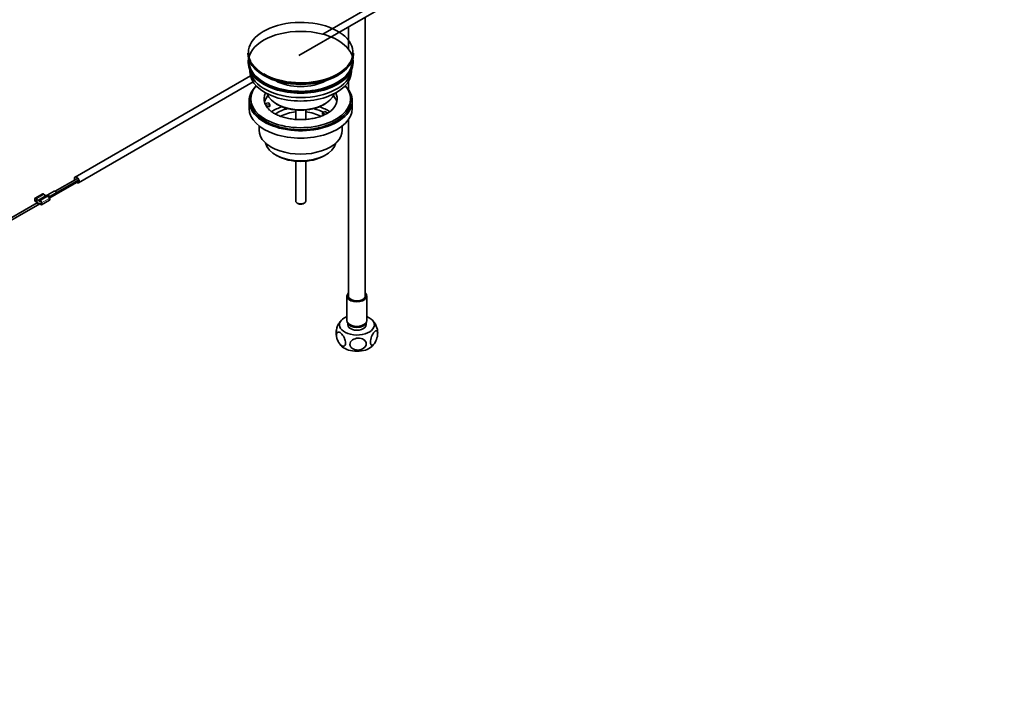
# Model space of a CAD drawing. Units: millimetres. Extents: x 0 to 2428, y 0 to 2735.
# Drawn here: x 1836 to 2428, y 0 to 413 of the extents above; entities that cross this region are included whole.
import ezdxf
from ezdxf import colors
from ezdxf.entities.mleader import LeaderData, LeaderLine
from ezdxf.math import Vec2, Vec3

# ---------------------------------------------------------------- set-up
doc = ezdxf.new("R2010")
doc.units = ezdxf.units.MM
doc.layers.add('DV6_Défaut', color=7, linetype='Continuous')
doc.layers.add('Défaut', color=7, linetype='Continuous')

# ---------------------------------------------------------------- blocks, each defined once
blk = doc.blocks.new('_DOT')
at = {"color": 0}
blk.add_line((0, 0), (-1, 0), dxfattribs=at)
at = {"color": 0, "const_width": 0.333}
blk.add_lwpolyline([(-0.1665, 0, 1), (0.1665, 0, 1)], format="xyb", close=True, dxfattribs=at)
blk = doc.blocks.new('SE5')
at = {"layer": 'DV6_Défaut', "color": 7, "linetype": 'Continuous', "lineweight": 35}
for p, q in [((2243.15, 534.23), (2018.04, 404.26)), ((2003.75, 391.39), (2245.73, 531.1)), ((2033.59, 408.62), (2033.59, 395.12)), ((2043.59, 246.69), (2043.59, 414.39)), ((1973.03, 392.81), (1973.03, 392.5)), ((2036.53, 392.5), (2036.53, 392.81)), ((1973.28, 387.76), (1973.28, 386.95)), ((2036.28, 386.95), (2036.28, 387.76)), ((1974.58, 379.17), (1869.14, 318.3)), ((1974.28, 382.4), (1974.28, 381.64)), ((2035.28, 381.64), (2035.28, 382.4)), ((1871.14, 314.83), (1976.2, 375.49)), ((2033.59, 375.86), (2033.59, 370.7)), ((1973.78, 364.09), (1973.78, 359.6)), ((1974.78, 365.31), (1974.78, 364.09)), ((1983.29, 362.58), (1985.68, 362.95)), ((1986.2, 361.84), (1983.81, 361.47)), ((1985.68, 362.95), (1986.2, 361.84)), ((1986.2, 360.78), (1986.2, 361.84)), ((1990.28, 362.25), (1990.99, 361.84)), ((2018.57, 361.84), (2019.27, 362.25)), ((2034.78, 364.09), (2034.78, 365.31)), ((2035.78, 359.6), (2035.78, 364.09)), ((1986.2, 360.78), (1984.42, 360.5)), ((2001.78, 358.68), (2001.78, 353)), ((2007.78, 353), (2007.78, 358.68)), ((2017.86, 356.94), (2019.27, 357.76)), ((2019.61, 355.93), (2017.86, 356.94)), ((2017.86, 355.88), (2017.86, 356.94)), ((2018.49, 355.51), (2017.86, 355.88)), ((2019.27, 357.76), (2021.02, 356.75)), ((2021.26, 356.94), (2020.3, 356.42)), ((2033.59, 352.99), (2033.59, 246.69)), ((1979.78, 349.01), (1979.78, 346.53)), ((2029.78, 346.53), (2029.78, 349.01)), ((1989.68, 331.69), (1990.74, 331.08)), ((2018.81, 331.08), (2019.87, 331.69)), ((2001.78, 327.85), (2001.78, 303.91)), ((2007.78, 303.91), (2007.78, 327.85)), ((1853.59, 305.54), (1870.45, 315.27)), ((1870.48, 317.5), (1857.04, 309.75)), ((1858.14, 308.99), (1871.08, 316.46)), ((1849.68, 308.21), (1845.08, 305.55)), ((1856.47, 309.89), (1852.22, 307.44)), ((1853.93, 305.85), (1858.18, 308.3)), ((1858.22, 308.88), (1853.98, 306.43)), ((1857, 309.75), (1856.78, 309.88)), ((1857.91, 309.22), (1857.69, 309.35)), ((1858.22, 308.39), (1858.22, 308.88)), ((1846.26, 302.81), (1742.9, 243.13)), ((1744.07, 242.31), (1847.84, 302.22)), ((1844.9, 305.14), (1844.9, 304.08)), ((1844.97, 303.96), (1844.97, 305.1)), ((1846.21, 304.68), (1844.97, 303.96)), ((1846.42, 303.12), (1844.97, 303.96)), ((1845.04, 303.84), (1846.35, 303.08)), ((1845.83, 305.17), (1846.26, 304.61)), ((1846.3, 304.65), (1845.86, 305.21)), ((1846.42, 303.12), (1846.13, 302.96)), ((1846.13, 302.88), (1846.13, 302.96)), ((1846.13, 302.96), (1847.2, 302.35)), ((1846.13, 302.88), (1847.2, 302.26)), ((1846.98, 304.26), (1847.48, 303.98)), ((1851.08, 306.72), (1847.05, 304.39)), ((1851.12, 306.76), (1847.09, 304.44)), ((1847.66, 304.12), (1847.2, 304.39)), ((1847.2, 304.3), (1847.59, 304.07)), ((1847.2, 302.35), (1847.48, 302.51)), ((1847.2, 302.26), (1847.48, 302.43)), ((1847.2, 302.26), (1847.2, 302.35)), ((1847.46, 303.93), (1847.5, 303.84)), ((1848.93, 301.67), (1847.48, 302.51)), ((1847.48, 302.43), (1847.48, 302.51)), ((1847.48, 302.43), (1848.86, 301.63)), ((1848.03, 303.96), (1847.59, 303.91)), ((1847.63, 303.82), (1848.07, 303.87)), ((1851.69, 306.44), (1847.65, 304.11)), ((1847.73, 303.83), (1848.85, 303.19)), ((1848.02, 303.83), (1847.88, 303.74)), ((1847.97, 303.86), (1848.74, 303.42)), ((1848.64, 303.55), (1848.09, 303.87)), ((1848.3, 305.09), (1848.29, 305.08)), ((1848.3, 305), (1848.3, 305)), ((1849.24, 305.03), (1848.47, 305.13)), ((1848.47, 305.05), (1849.13, 304.96)), ((1848.93, 302.81), (1848.93, 301.67)), ((1848.96, 301.62), (1853.78, 304.4)), ((1849, 301.71), (1849, 302.77)), ((1851.14, 307), (1850.46, 307.87)), ((1851.12, 306.75), (1851.16, 306.8)), ((1852.63, 306.61), (1851.95, 306.53)), ((1852.22, 307.44), (1852.33, 307.38)), ((1852.33, 306.81), (1852.33, 307.38)), ((1852.33, 306.81), (1852.67, 306.62)), ((1853.66, 306.77), (1852.53, 307.43)), ((1853.25, 306.28), (1853.47, 306.15)), ((1853.59, 304.86), (1853.59, 305.43)), ((1853.67, 304.98), (1853.59, 304.94)), ((1853.82, 304.98), (1853.59, 304.86)), ((1853.67, 305.22), (1853.63, 305.24)), ((1853.87, 306.49), (1853.98, 306.43)), ((1853.88, 304.58), (1853.88, 305.07)), ((2002.66, 302.69), (2003.36, 302.28)), ((2006.19, 302.28), (2006.9, 302.69)), ((2032.59, 246.69), (2032.59, 231.99)), ((2044.59, 231.99), (2044.59, 246.69)), ((2033.09, 230.61), (2033.09, 229.38)), ((2033.11, 230.58), (2033.64, 229.9)), ((2043.54, 229.9), (2044.06, 230.58)), ((2044.09, 229.38), (2044.09, 230.61))]:
    blk.add_line(p, q, dxfattribs=at)
at = {"layer": 'DV6_Défaut', "color": 7, "linetype": 'Continuous', "lineweight": 18}
for p, q in [((1852.37, 307.48), (1856.61, 309.93)), ((1856.78, 309.88), (1852.53, 307.43)), ((1853.66, 306.77), (1857.91, 309.22)), ((1858.07, 309.08), (1853.83, 306.64)), ((1853.98, 305.94), (1858.22, 308.39)), ((1857.48, 309.31), (1856.92, 309.63)), ((1856.98, 309.74), (1857, 309.75)), ((1857.05, 309.75), (1857.03, 309.74)), ((1857.62, 309.39), (1857.64, 309.4)), ((1857.69, 309.35), (1857.67, 309.34)), ((1845.53, 305.43), (1844.97, 305.1)), ((1850.46, 307.87), (1845.86, 305.21)), ((1846.26, 304.61), (1846.3, 304.65)), ((1847.09, 304.44), (1847.05, 304.39)), ((1847.2, 304.39), (1847.2, 304.3)), ((1847.59, 303.91), (1847.63, 303.82)), ((1852.63, 306.61), (1848.03, 303.96)), ((1848.29, 305.08), (1848.29, 305.01)), ((1848.3, 305), (1848.3, 305.09)), ((1848.47, 305.13), (1848.47, 305.05)), ((1853.59, 305.43), (1849, 302.77)), ((1849, 301.71), (1853.82, 304.49)), ((1851.08, 306.72), (1851.12, 306.76)), ((1853.63, 305.24), (1853.63, 304.96)), ((1853.67, 304.98), (1853.67, 305.22)), ((1853.82, 304.49), (1853.82, 304.98)), ((1853.98, 306.43), (1853.98, 305.94))]:
    blk.add_line(p, q, dxfattribs=at)
at = {"layer": 'DV6_Défaut', "color": 7, "linetype": 'Continuous', "lineweight": 35}
for centre, radius, start, end in [((2017.27, 364.38), 8.44, 298.21809, 318.03569), ((1853.68, 304.58), 0.2, 300, 0), ((2034.27, 226.84), 7.34, 127.53178, 155.27022), ((2040.47, 224.74), 10.51, 21.73958, 49.09478), ((2034.69, 225.19), 8.52, 146.32778, 181.47481), ((2040.45, 224.48), 10.63, 359.29668, 23.01403), ((2034.34, 223.96), 8.23, 172.95646, 208.10431), ((2035.27, 223.14), 8.74, 200.45307, 205.67115), ((2040.45, 224.48), 10.63, 329.32929, 331.22497), ((2035.27, 223.14), 8.74, 215.9053, 231.77729), ((2042.17, 222.87), 8.35, 308.95743, 332.79509)]:
    blk.add_arc(centre, radius, start, end, dxfattribs=at)
at = {"layer": 'DV6_Défaut', "color": 7, "linetype": 'Continuous', "lineweight": 18}
for centre, radius, start, end in [((1857.23, 309.41), 0.387, 121.83895, 144.35804), ((1857.4, 309.6), 0.302, 286.41917, 317.86745), ((1857.52, 309.62), 0.32, 263.2039, 297.9956)]:
    blk.add_arc(centre, radius, start, end, dxfattribs=at)
at = {"layer": 'DV6_Défaut', "color": 7, "linetype": 'Continuous', "lineweight": 35}
for centre, major_axis, ratio, start_param, end_param in [((2004.78, 393.18), (-31.45, 0), 0.57735, 0.785398, 6.283185), ((2004.78, 392.81), (31.75, 0), 0.57735, 3.141593, 3.926991), ((2004.78, 392.5), (-31.75, 0), 0.57735, 0, 3.141593), ((2004.78, 393.18), (-31.45, 0), 0.57735, 0, 0.284273), ((2004.78, 392.81), (31.75, 0), 0.57735, 4.294727, 6.283185), ((2004.78, 386.95), (-31.5, 0), 0.57735, 0, 3.141593), ((2004.78, 387.76), (-31, 0), 0.57735, 6.24342, 6.283185), ((2004.78, 387.76), (-31, 0), 0.57735, 0, 3.181358), ((2004.78, 381.64), (-30.5, 0), 0.57735, 0, 3.141593), ((2004.78, 383.68), (-30.5, 0), 0.57735, 0.087049, 3.054543), ((2004.78, 392.09), (31.25, 0), 0.57735, 3.926991, 5.505755), ((2004.78, 365.31), (30, 0), 0.57735, 2.670815, 6.283185), ((2004.78, 385.13), (-21.5, 0), 0.57735, 0.791478, 2.350114), ((2004.78, 365.31), (30, 0), 0.57735, 0, 0.470778), ((2004.78, 364.09), (-31, 0), 0.57735, 5.761876, 6.283185), ((2004.78, 364.09), (-31, 0), 0.57735, 0, 3.662902), ((2004.78, 365.31), (22, 0), 0.57735, 2.85337, 3.357922), ((2004.78, 361.64), (22, 0), 0.57735, 2.67853, 2.996448), ((2004.78, 370.62), (20.5, 0), 0.57735, 3.328559, 6.096219), ((2004.78, 365.31), (-22, 0), 0.57735, 2.600464, 3.429816), ((2004.78, 361.64), (22, 0), 0.57735, 0.145145, 0.463062), ((2004.78, 364.09), (-30, 0), 0.57735, 0, 3.141593), ((2004.78, 365.31), (-22, 0), 0.57735, 0.216329, 0.30727), ((2004.78, 365.31), (22, 0), 0.57735, 3.448862, 3.697868), ((2004.78, 369.8), (-19.5, 0), 0.57735, 0.785398, 2.356194), ((2004.78, 359.6), (-31, 0), 0.57735, 0, 3.141593), ((2004.78, 348.98), (-23, 0), 0.57735, 5.220561, 5.576493), ((2004.78, 348.98), (-19.75, 0), 0.57735, 5.115457, 5.592032), ((2004.78, 347.35), (17.75, 0), 0.57735, 1.740626, 2.31903), ((2004.78, 347.35), (17.75, 0), 0.57735, 0.82697, 1.400967), ((2004.78, 348.98), (-19.75, 0), 0.57735, 3.95231, 4.309321), ((2004.78, 348.98), (-23, 0), 0.57735, 3.849112, 4.204217), ((2004.78, 346.53), (-25, 0), 0.57735, 0, 3.141593), ((2004.78, 340.41), (21.35, 0), 0.57735, 3.267065, 6.157713), ((2004.78, 339.18), (-19.85, 0), 0.57735, 0.785398, 2.356194), ((1870.14, 316.57), (1, -1.73), 0.57735, 0, 4.385324), ((1870.14, 316.57), (1, -1.73), 0.57735, 5.403076, 6.283185), ((1870.12, 315.83), (0.325, -0.563), 0.57735, 0, 1.673539), ((1870.78, 316.98), (-0.3, 0.52), 0.57735, 3.141593, 6.283185), ((1850.13, 307.43), (0.45, -0.779), 0.57735, 1.814337, 3.141593), ((1856.94, 309), (-0.508, 0.88), 0.57735, 5.975113, 6.225863), ((1856.78, 309.47), (-0.25, 0.433), 0.57735, 5.497787, 5.975113), ((1857, 309.83), (0.05, -0.0866), 0.57735, 5.497787, 6.272981), ((1857.69, 309.43), (0.05, -0.0866), 0.57735, 4.722594, 5.497787), ((1857.91, 308.82), (-0.25, 0.433), 0.57735, 5.020461, 5.497787), ((1857.74, 308.54), (-0.508, 0.88), 0.57735, 4.769711, 5.020461), ((1858.08, 308.47), (-0.1, 0.173), 0.57735, 3.141593, 3.926991), ((1845.53, 304.77), (0.45, -0.779), 0.57735, 1.814337, 3.926991), ((1845.04, 304), (-0.1, 0.173), 0.57735, 0.785398, 2.356194), ((1845.53, 304.77), (0.4, -0.693), 0.57735, 1.814337, 3.926991), ((1846.69, 304.85), (0.481, -0.359), 0.792402, 4.383733, 5.954529), ((1846.73, 304.9), (-0.481, 0.359), 0.792402, 1.24214, 2.812937), ((1847.09, 304.33), (0.15, 0), 0.57735, 2.925202, 3.926991), ((1847.09, 304.24), (0.15, 0), 0.57735, 0.785398, 2.65071), ((1847.09, 304.33), (0.15, 0), 0.57735, 0.785398, 1.544536), ((1848.02, 304.15), (0.557, 0.223), 0.19689, 2.200465, 3.771262), ((1848.05, 304.06), (0.557, 0.223), 0.19689, 3.141593, 3.771262), ((1848.36, 303.14), (0.45, -0.779), 0.57735, 0.785398, 2.898052), ((1848.36, 303.14), (-0.4, 0.693), 0.57735, 3.926991, 6.039645), ((1848.43, 305.04), (0.15, 0), 0.57735, 2.710229, 4.365524), ((1848.44, 305.05), (-0.15, 0), 0.57735, 4.482111, 5.851822), ((1848.44, 304.97), (0.15, 0), 0.57735, 1.340518, 2.710229), ((1847.09, 302.89), (3.8, 0), 0.57735, 1.075289, 1.223931), ((1851.02, 307.57), (-1.85, 0), 0.57735, 1.41256, 2.356194), ((1851.02, 308.14), (-1.7, 0), 0.57735, 1.568501, 2.356194), ((1851.02, 308.14), (-1.85, 0), 0.57735, 1.605207, 2.356194), ((1850.96, 306.87), (-0.16, 0.12), 0.792402, 2.812937, 3.141593), ((1851, 306.92), (-0.16, 0.12), 0.792402, 2.812937, 4.383733), ((1851.81, 306.45), (0.186, 0.074), 0.19689, 0.629669, 2.200465), ((1852.7, 306.55), (-0.508, 0.88), 0.57735, 5.975113, 6.225863), ((1852.53, 307.02), (-0.25, 0.433), 0.57735, 5.497787, 5.975113), ((1852.96, 305.79), (0.45, -0.779), 0.57735, 0.785398, 2.898052), ((1855.18, 305.74), (1.85, 0), 0.57735, 2.356194, 2.842836), ((1855.18, 305.74), (1.7, 0), 0.57735, 2.356194, 2.997258), ((1855.18, 305.25), (1.7, 0), 0.57735, 2.356194, 2.790664), ((1855.18, 305.74), (1.7, 0), 0.57735, 3.514892, 3.800802), ((1854.34, 305.65), (-1, 0), 0.57735, 0.727487, 0.785398), ((1853.66, 306.37), (-0.25, 0.433), 0.57735, 5.020461, 5.497787), ((1853.45, 305.1), (-0.3, 0), 0.57735, 2.356194, 3.926991), ((1853.68, 305.07), (-0.2, 0), 0.57735, 2.356194, 3.800802), ((1853.5, 306.09), (-0.508, 0.88), 0.57735, 4.769711, 5.020461), ((1853.83, 306.02), (-0.1, 0.173), 0.57735, 3.141593, 3.926991), ((2004.78, 303.91), (-3, 0), 0.57735, 0, 3.141593), ((2004.78, 303.09), (-2, 0), 0.57735, 0.785398, 2.356194), ((1848.86, 301.79), (-0.1, 0.173), 0.57735, 2.356194, 3.926991), ((2038.59, 246.69), (-6, 0), 0.57735, 5.6975, 6.283185), ((2038.59, 246.69), (-6, 0), 0.57735, 0, 3.727278), ((2038.59, 246.69), (-5, 0), 0.57735, 0, 3.141593), ((2038.59, 229.38), (-10.5, 0), 0.57735, 5.320635, 6.283185), ((2038.59, 229.38), (-10.5, 0), 0.57735, 0, 4.104143), ((2038.59, 231.99), (-6, 0), 0.57735, 0, 3.141593), ((2038.59, 229.38), (-5.5, 0), 0.57735, 0, 3.141593), ((2038.59, 231.01), (-5.5, 0), 0.57735, 0.154959, 2.986633), ((2038.59, 231.01), (-5.42, 0), 0.57735, 0.213798, 2.927795), ((2038.59, 231.18), (-5.42, 0), 0.57735, 0.420534, 2.721058), ((2038.59, 219.58), (-10.5, 0), 0.57735, 0.57442, 2.578392)]:
    blk.add_ellipse(centre, major_axis=major_axis, ratio=ratio, start_param=start_param, end_param=end_param, dxfattribs=at)
blk.add_ellipse((2004.78, 387.76), major_axis=(-31.5, 0), ratio=0.57735, dxfattribs=at)
at = {"layer": 'DV6_Défaut', "color": 7, "linetype": 'Continuous', "lineweight": 18}
for centre, major_axis, start_param, end_param in [((2004.78, 393.18), (-31.45, 0), 0.284273, 0.785398), ((2004.78, 392.81), (31.75, 0), 3.926991, 4.294727), ((1856.98, 309.82), (0.05, -0.0866), 5.497787, 6.272981), ((1857.67, 309.42), (0.05, -0.0866), 4.722594, 5.497787), ((1853.68, 304.58), (-0.1, 0.173), 3.141593, 3.926991), ((1853.68, 304.58), (-0.2, 0), 2.356194, 3.141593)]:
    blk.add_ellipse(centre, major_axis=major_axis, ratio=0.57735, start_param=start_param, end_param=end_param, dxfattribs=at)
at = {"layer": 'DV6_Défaut', "color": 7, "linetype": 'Continuous', "lineweight": 35}
for points, knots in [([(2020.3, 356.42), (2019.83, 356.15), (2018.73, 355.53), (2016.28, 354.58), (2013.23, 353.72), (2009.87, 353.13), (2006.37, 352.83), (2002.81, 352.85), (1999.3, 353.18), (1995.96, 353.81), (1992.89, 354.71), (1990.17, 355.83), (1987.95, 357.1), (1986.58, 358.1), (1986.15, 358.56), (1986.12, 358.6)], [0, 0, 0, 0, 0.047684, 0.132698, 0.218448, 0.304906, 0.391881, 0.479127, 0.566379, 0.653289, 0.739597, 0.825071, 0.909565, 0.993177, 1, 1, 1, 1]), ([(2027.56, 229.95), (2027.28, 229.47), (2027.02, 228.91), (2026.38, 227.19), (2026.11, 225.92), (2026.11, 224.91)], [0, 0, 0, 0, 0.351447, 0.351447, 1, 1, 1, 1]), ([(2026.29, 223.18), (2026.29, 224.18), (2026.63, 224.84), (2027.65, 225.22), (2028.32, 224.96), (2029.67, 223.79), (2030.33, 222.88), (2031.1, 221.26), (2031.32, 220.68), (2031.62, 219.53), (2031.7, 218.97), (2031.7, 217.47), (2031.37, 216.8), (2030.34, 216.41), (2029.66, 216.68), (2028.32, 217.84), (2027.65, 218.76), (2026.63, 220.93), (2026.29, 222.18), (2026.29, 223.18)], [0, 0, 0, 0, 0.125, 0.125, 0.25, 0.25, 0.375, 0.375, 0.4375, 0.4375, 0.5, 0.5, 0.625, 0.625, 0.75, 0.75, 0.875, 0.875, 1, 1, 1, 1]), ([(2046.69, 218.99), (2046.69, 219.99), (2046.96, 221.26), (2047.79, 223.49), (2048.33, 224.45), (2049.42, 225.71), (2049.96, 226.01), (2050.58, 225.77), (2050.76, 225.58), (2051, 224.97), (2051.06, 224.55), (2051.06, 223.07), (2050.8, 221.79), (2049.96, 219.54), (2049.42, 218.59), (2048.33, 217.33), (2047.79, 217.03), (2046.96, 217.34), (2046.69, 217.99), (2046.69, 218.99)], [0, 0, 0, 0, 0.125, 0.125, 0.25, 0.25, 0.375, 0.375, 0.4375, 0.4375, 0.5, 0.5, 0.625, 0.625, 0.75, 0.75, 0.875, 0.875, 1, 1, 1, 1]), ([(2044.17, 218.03), (2044.17, 217.03), (2043.57, 216.05), (2041.72, 214.71), (2040.5, 214.34), (2038.07, 214.25), (2036.86, 214.54), (2035.47, 215.44), (2035.08, 215.81), (2034.54, 216.69), (2034.4, 217.18), (2034.39, 218.67), (2034.99, 219.65), (2036.85, 221), (2038.07, 221.37), (2040.5, 221.46), (2041.71, 221.17), (2043.57, 219.96), (2044.17, 219.03), (2044.17, 218.03)], [0, 0, 0, 0, 0.125, 0.125, 0.25, 0.25, 0.375, 0.375, 0.4375, 0.4375, 0.5, 0.5, 0.625, 0.625, 0.75, 0.75, 0.875, 0.875, 1, 1, 1, 1])]:
    blk.add_open_spline(points, degree=3, knots=knots, dxfattribs=at)
at = {"layer": 'DV6_Défaut', "color": 7, "linetype": 'Continuous', "lineweight": 18}
for points, knots in [([(1856.92, 309.63), (1856.91, 309.65), (1856.91, 309.67), (1856.94, 309.71), (1856.95, 309.73), (1856.98, 309.74)], [0, 0, 0, 0, 0.5, 0.5, 1, 1, 1, 1]), ([(1857.48, 309.31), (1857.49, 309.31), (1857.5, 309.32), (1857.51, 309.33), (1857.52, 309.34), (1857.53, 309.36), (1857.53, 309.37), (1857.53, 309.39), (1857.53, 309.41), (1857.53, 309.43), (1857.52, 309.45), (1857.52, 309.47), (1857.51, 309.49), (1857.49, 309.52), (1857.47, 309.54), (1857.45, 309.57), (1857.42, 309.59), (1857.4, 309.61), (1857.37, 309.63), (1857.35, 309.65), (1857.33, 309.66), (1857.31, 309.67), (1857.28, 309.68), (1857.24, 309.7), (1857.2, 309.71), (1857.17, 309.71), (1857.14, 309.71), (1857.11, 309.71), (1857.09, 309.71), (1857.07, 309.7), (1857.05, 309.69), (1857.03, 309.69), (1857.02, 309.68), (1857, 309.68), (1856.99, 309.67), (1856.99, 309.67), (1856.98, 309.67), (1856.97, 309.66), (1856.96, 309.65), (1856.94, 309.65), (1856.94, 309.64), (1856.94, 309.64), (1856.93, 309.64), (1856.93, 309.64), (1856.92, 309.64), (1856.92, 309.63)], [0, 0, 0, 0, 0.041652, 0.041652, 0.041652, 0.096199, 0.096199, 0.096199, 0.155983, 0.155983, 0.155983, 0.225569, 0.225569, 0.225569, 0.335352, 0.335352, 0.335352, 0.454167, 0.454167, 0.454167, 0.528783, 0.528783, 0.528783, 0.674074, 0.674074, 0.674074, 0.78013, 0.78013, 0.78013, 0.856388, 0.856388, 0.856388, 0.906333, 0.906333, 0.906333, 0.924475, 0.924475, 0.924475, 0.969127, 0.969127, 0.969127, 0.980021, 0.980021, 0.980021, 1, 1, 1, 1]), ([(1857.03, 309.74), (1857.03, 309.74), (1857.04, 309.74), (1857.04, 309.74), (1857.07, 309.76), (1857.1, 309.77), (1857.13, 309.78), (1857.17, 309.79), (1857.2, 309.8), (1857.24, 309.8), (1857.29, 309.8), (1857.33, 309.78), (1857.38, 309.76), (1857.4, 309.75), (1857.42, 309.74), (1857.44, 309.72), (1857.47, 309.7), (1857.51, 309.67), (1857.54, 309.63), (1857.56, 309.6), (1857.59, 309.56), (1857.6, 309.51), (1857.61, 309.49), (1857.62, 309.46), (1857.62, 309.42), (1857.62, 309.41), (1857.62, 309.4), (1857.62, 309.39)], [0, 0, 0, 0, 0.016696, 0.016696, 0.016696, 0.128998, 0.128998, 0.128998, 0.274726, 0.274726, 0.274726, 0.463881, 0.463881, 0.463881, 0.55926, 0.55926, 0.55926, 0.713763, 0.713763, 0.713763, 0.863971, 0.863971, 0.863971, 0.96568, 0.96568, 0.96568, 1, 1, 1, 1])]:
    blk.add_open_spline(points, degree=3, knots=knots, dxfattribs=at)

msp = doc.modelspace()

# ---------------------------------------------------------------- block references
at = {"layer": 'Défaut'}
msp.add_blockref('SE5', (0, 0), dxfattribs=at)

# ---------------------------------------------------------------- leaders
at = {"layer": 'Défaut', "color": 7, "linetype": 'Continuous', "lineweight": 18}
ml = msp.add_multileader_mtext('Standard', dxfattribs=at)
ml.set_content('{\\pxsm0.9;\\fSolid Edge ISO|b1||i0||c0|p34;\\W1.;25/03/2021\\P}', color=256)
ml.set_leader_properties()
ml.set_arrow_properties(name='DOT')
ml.build(insert=Vec2(0, 0))
ml.multileader.update_dxf_attribs({"leader_type": 0, "dogleg_length": 0, "arrow_head_size": 12})
ctx = ml.context
ctx.base_point, ctx.char_height, ctx.arrow_head_size, ctx.landing_gap_size = Vec3(2340.37, 2706.7), 12, 12, 4.2
notes = []
notes.append((ctx, [(0, (0, 0, 0), (0, 0), (1, 0), 1, [])]))
ctx.mtext.insert = Vec3(2342.37, 2712.82)
for ctx, leaders in notes:
    for number, flags, end, landing, length, lines in leaders:
        leader = LeaderData()
        leader.index, (leader.has_last_leader_line, leader.has_dogleg_vector, leader.attachment_direction) = number, flags
        leader.last_leader_point, leader.dogleg_vector, leader.dogleg_length = Vec3(end), Vec3(landing), length
        for number, points, colour, breaks in lines:
            line = LeaderLine()
            line.index, line.vertices, line.color, line.breaks = number, Vec3.list(points), colors.encode_raw_color(colour), breaks
            leader.lines.append(line)
        ctx.leaders.append(leader)

doc.saveas('drawing.dxf')
